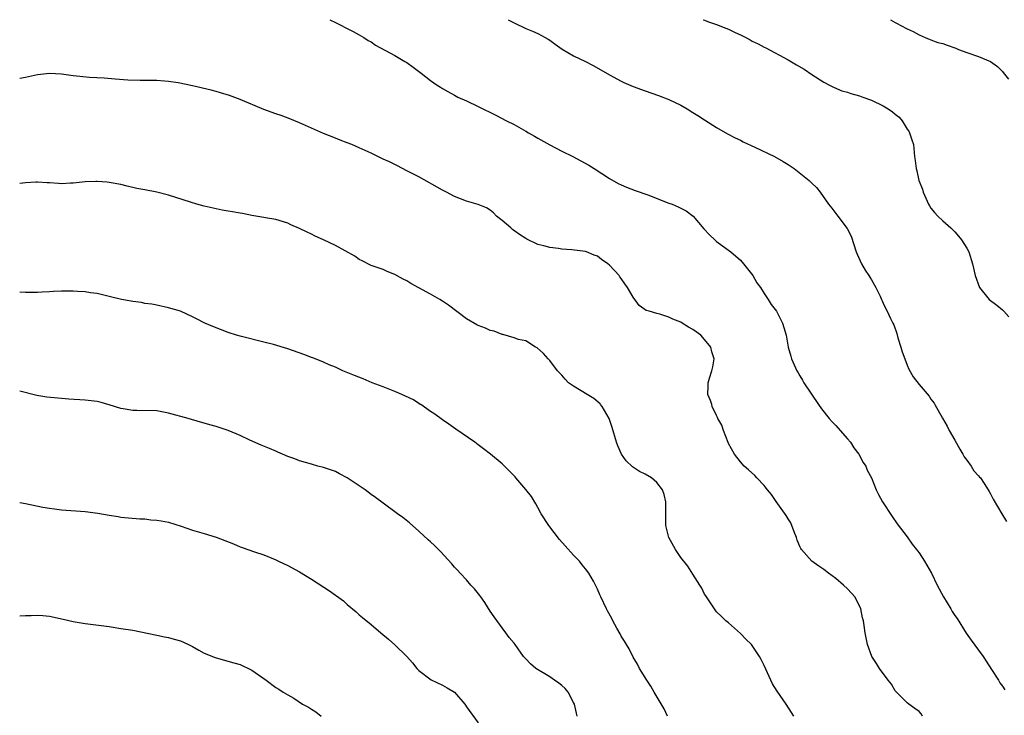
# Model space of a CAD drawing. Units: inches. Extents: x 2568000 to 2571000, y 1551000 to 1554000.
# Drawn here: x 2568000 to 2568165, y 1553883 to 1554000 of the extents above; entities that cross this region are included whole.
import ezdxf

# ---------------------------------------------------------------- set-up
doc = ezdxf.new("R2010")
doc.units = ezdxf.units.IN
doc.header["$MEASUREMENT"] = 0
doc.layers.add('LD25681551_10ft', color=62, linetype='Continuous')

msp = doc.modelspace()

# ---------------------------------------------------------------- linework, layer by layer
at = {"layer": 'LD25681551_10ft'}
for points, elevation in [([(2568052.08, 1554000), (2568053, 1553999.55), (2568053.34, 1553999.34), (2568054.05, 1553999), (2568054.67, 1553998.67), (2568055.99, 1553998.01), (2568057, 1553997.47), (2568057.8, 1553997), (2568058.51, 1553996.51), (2568059, 1553996.26), (2568059.74, 1553995.74), (2568063, 1553993.98), (2568064.68, 1553993), (2568065, 1553992.79), (2568066.04, 1553992.04), (2568067.42, 1553991), (2568069, 1553989.78), (2568070.11, 1553989), (2568070.65, 1553988.65), (2568071, 1553988.43), (2568071.91, 1553987.91), (2568073, 1553987.3), (2568073.58, 1553987), (2568075, 1553986.37), (2568077, 1553985.43), (2568079.95, 1553983.95), (2568081.74, 1553983), (2568083, 1553982.39), (2568085, 1553981.25), (2568085.4, 1553981), (2568086.44, 1553980.44), (2568087, 1553980.08), (2568089, 1553978.96), (2568091, 1553977.93), (2568092.89, 1553977), (2568095.57, 1553975.57), (2568096.47, 1553975), (2568099, 1553973.34), (2568100.5, 1553972.5), (2568101, 1553972.25), (2568101.88, 1553971.88), (2568103.32, 1553971.32), (2568105.44, 1553970.56), (2568109, 1553969.19), (2568109.52, 1553969), (2568110.58, 1553968.58), (2568111.87, 1553967.87), (2568113.05, 1553967), (2568114.88, 1553964.88), (2568115.83, 1553963.83), (2568116.71, 1553963), (2568117, 1553962.75), (2568119, 1553961.3), (2568119.38, 1553961), (2568121, 1553959.57), (2568121.52, 1553959), (2568123.08, 1553957), (2568123.77, 1553955.77), (2568124.36, 1553955), (2568125, 1553953.99), (2568125.68, 1553953), (2568126.17, 1553952.17), (2568127.08, 1553951), (2568128.06, 1553949), (2568128.27, 1553948.27), (2568128.67, 1553947), (2568129.05, 1553945), (2568129.49, 1553943.49), (2568129.6, 1553943), (2568130.01, 1553941.99), (2568130.48, 1553941), (2568130.69, 1553940.69), (2568131, 1553940.15), (2568131.44, 1553939.44), (2568131.66, 1553939), (2568134.09, 1553935.36), (2568134.6, 1553934.6), (2568135.88, 1553933), (2568136.41, 1553932.41), (2568137, 1553931.83), (2568137.77, 1553931), (2568139, 1553929.58), (2568139.47, 1553929), (2568140.06, 1553928.06), (2568140.9, 1553927), (2568141.62, 1553925.62), (2568142.04, 1553925), (2568142.31, 1553924.31), (2568143, 1553923), (2568143.81, 1553921), (2568144.21, 1553920.21), (2568144.88, 1553919), (2568146.5, 1553916.5), (2568147.31, 1553915.31), (2568149, 1553913.08), (2568149.86, 1553911.86), (2568150.57, 1553911), (2568150.76, 1553910.76), (2568151, 1553910.42), (2568151.91, 1553909), (2568152.32, 1553908.32), (2568153.08, 1553907), (2568154.05, 1553905), (2568155.09, 1553903), (2568156.31, 1553901), (2568156.58, 1553900.58), (2568157, 1553899.89), (2568157.37, 1553899.37), (2568158.9, 1553896.9), (2568159.75, 1553895.75), (2568161, 1553894.08), (2568161.77, 1553893), (2568162.24, 1553892.24), (2568163.18, 1553890.82), (2568164.33, 1553889), (2568164.58, 1553888.58), (2568165, 1553887.99), (2568165.38, 1553887.38)], 7850), ([(2568082.02, 1554000), (2568083, 1553999.46), (2568085, 1553998.54), (2568086.08, 1553998.08), (2568087, 1553997.67), (2568088.25, 1553997), (2568088.72, 1553996.72), (2568089, 1553996.53), (2568089.89, 1553995.89), (2568091.07, 1553995.07), (2568093, 1553993.93), (2568095, 1553992.96), (2568096.3, 1553992.3), (2568097.59, 1553991.59), (2568099, 1553990.74), (2568101, 1553989.67), (2568101.46, 1553989.46), (2568103, 1553988.8), (2568105, 1553988.07), (2568107.27, 1553987.27), (2568109, 1553986.59), (2568111, 1553985.62), (2568112.07, 1553985), (2568113, 1553984.43), (2568113.88, 1553983.88), (2568115, 1553983.15), (2568117, 1553981.87), (2568118.83, 1553980.83), (2568120.15, 1553980.14), (2568121, 1553979.75), (2568121.49, 1553979.49), (2568123.4, 1553978.6), (2568126.73, 1553977), (2568128.17, 1553976.17), (2568129, 1553975.68), (2568130.03, 1553975), (2568132.54, 1553973), (2568132.78, 1553972.78), (2568133, 1553972.51), (2568133.78, 1553971.78), (2568134.38, 1553971), (2568135.79, 1553969), (2568136.33, 1553968.33), (2568137.21, 1553967.21), (2568137.34, 1553967), (2568138.94, 1553964.94), (2568139.62, 1553963.62), (2568140.46, 1553961), (2568140.61, 1553960.61), (2568141.32, 1553959), (2568141.94, 1553957.94), (2568142.56, 1553957), (2568142.72, 1553956.72), (2568143, 1553956.29), (2568143.73, 1553955), (2568144.46, 1553953.54), (2568144.7, 1553953), (2568144.78, 1553952.78), (2568145, 1553952.36), (2568145.4, 1553951.41), (2568145.66, 1553951), (2568146.22, 1553949.78), (2568146.59, 1553949), (2568146.74, 1553948.74), (2568147.26, 1553947.26), (2568147.45, 1553946.55), (2568147.95, 1553945), (2568148.18, 1553944.18), (2568148.59, 1553943), (2568149, 1553941.93), (2568149.27, 1553941.27), (2568150.01, 1553940.01), (2568151, 1553938.69), (2568152.72, 1553936.72), (2568153, 1553936.26), (2568153.54, 1553935.54), (2568153.64, 1553935.36), (2568154.96, 1553933.04), (2568155.72, 1553931.72), (2568156.07, 1553931), (2568157, 1553929.36), (2568157.83, 1553927.83), (2568158.35, 1553927), (2568158.57, 1553926.57), (2568159, 1553926.01), (2568159.73, 1553925), (2568160.22, 1553924.22), (2568161, 1553923.38), (2568161.16, 1553923.16), (2568161.31, 1553923), (2568161.94, 1553922.06), (2568162.62, 1553921), (2568162.75, 1553920.75), (2568163, 1553920.31), (2568163.43, 1553919.43), (2568164.88, 1553917), (2568165.7, 1553915.7)], 7840), ([(2568114.74, 1554000), (2568115, 1553999.9), (2568115.64, 1553999.64), (2568117, 1553999.2), (2568118.58, 1553998.58), (2568119, 1553998.43), (2568120.13, 1553997.87), (2568121, 1553997.47), (2568121.93, 1553997), (2568122.62, 1553996.62), (2568123, 1553996.4), (2568123.96, 1553995.96), (2568125, 1553995.37), (2568125.25, 1553995.25), (2568129, 1553993.24), (2568130.44, 1553992.44), (2568131.69, 1553991.69), (2568133, 1553990.8), (2568135, 1553989.52), (2568135.98, 1553989), (2568136.65, 1553988.65), (2568138.06, 1553988.06), (2568139, 1553987.82), (2568139.57, 1553987.57), (2568141, 1553987.23), (2568141.57, 1553987), (2568143, 1553986.48), (2568145, 1553985.51), (2568145.83, 1553985), (2568146.53, 1553984.53), (2568147, 1553984.1), (2568147.64, 1553983.64), (2568148.14, 1553983), (2568149, 1553981.58), (2568149.26, 1553981.26), (2568149.4, 1553981), (2568149.81, 1553979.81), (2568150.05, 1553979), (2568150.25, 1553977), (2568150.35, 1553976.35), (2568150.5, 1553975), (2568150.61, 1553974.61), (2568150.98, 1553973), (2568151.55, 1553971.55), (2568151.71, 1553971), (2568152.57, 1553969), (2568152.73, 1553968.73), (2568153, 1553968.31), (2568153.6, 1553967.6), (2568154.15, 1553967), (2568155, 1553966.2), (2568156.35, 1553965), (2568156.68, 1553964.68), (2568157, 1553964.34), (2568157.6, 1553963.6), (2568158.12, 1553963), (2568159, 1553961.63), (2568159.34, 1553961), (2568159.97, 1553959), (2568160.41, 1553957), (2568161.15, 1553955), (2568162.78, 1553953), (2568164.03, 1553952.03), (2568165, 1553951.25), (2568165.13, 1553951.13), (2568165.21, 1553951), (2568166.05, 1553950.05)], 7830), ([(2568146.21, 1554000), (2568147, 1553999.51), (2568147.35, 1553999.35), (2568147.93, 1553999), (2568149, 1553998.46), (2568149.99, 1553997.99), (2568151, 1553997.47), (2568152.02, 1553997), (2568152.71, 1553996.71), (2568153, 1553996.62), (2568154.17, 1553996.17), (2568155, 1553995.98), (2568155.7, 1553995.7), (2568157, 1553995.27), (2568157.2, 1553995.2), (2568157.61, 1553995), (2568159, 1553994.46), (2568161, 1553993.79), (2568162.99, 1553992.99), (2568164.16, 1553992.16), (2568165, 1553991.3), (2568165.14, 1553991.13), (2568165.99, 1553989.99)], 7820), ([(2568151.55, 1553883), (2568151.35, 1553883.35), (2568151, 1553883.76), (2568150.29, 1553884.29), (2568149.29, 1553885), (2568149, 1553885.23), (2568147.23, 1553887), (2568147, 1553887.26), (2568146.36, 1553888.36), (2568145.83, 1553889), (2568144.34, 1553891), (2568143.85, 1553891.85), (2568143.07, 1553893), (2568142.35, 1553895), (2568142.11, 1553896.11), (2568141.96, 1553897), (2568141.79, 1553898.21), (2568141.65, 1553899), (2568141.51, 1553899.51), (2568141.22, 1553901), (2568141, 1553901.5), (2568140.22, 1553903), (2568139.66, 1553903.66), (2568139, 1553904.35), (2568138.33, 1553905), (2568137, 1553906.1), (2568135.77, 1553907), (2568135, 1553907.62), (2568134.16, 1553908.16), (2568133, 1553909), (2568131.25, 1553911), (2568131.15, 1553911.14), (2568131, 1553911.47), (2568130.56, 1553912.56), (2568130.44, 1553913), (2568130.03, 1553913.97), (2568129.46, 1553915.46), (2568129, 1553916.15), (2568128.71, 1553916.71), (2568127, 1553919.05), (2568126.21, 1553920.21), (2568125.56, 1553921), (2568125, 1553921.76), (2568123.75, 1553923), (2568123.41, 1553923.41), (2568122.37, 1553924.37), (2568121.63, 1553925), (2568121, 1553925.72), (2568120.02, 1553927), (2568119, 1553928.79), (2568118.93, 1553928.93), (2568118.16, 1553931), (2568117.86, 1553931.86), (2568117.24, 1553933), (2568117.17, 1553933.17), (2568117, 1553933.47), (2568116.29, 1553935), (2568116.18, 1553935.36), (2568115.99, 1553935.99), (2568115.55, 1553937), (2568115.57, 1553938.43), (2568115.57, 1553939), (2568115.79, 1553939.79), (2568116.18, 1553941), (2568116.35, 1553941.65), (2568116.58, 1553943), (2568116.19, 1553944.19), (2568116.03, 1553945), (2568115, 1553946.27), (2568114.35, 1553947), (2568113.55, 1553947.55), (2568113, 1553947.95), (2568112.31, 1553948.31), (2568111.25, 1553949), (2568111, 1553949.15), (2568109.67, 1553949.67), (2568109, 1553950.03), (2568107.47, 1553950.53), (2568107, 1553950.62), (2568105.66, 1553951), (2568105.16, 1553951.16), (2568103.99, 1553951.99), (2568103, 1553953.39), (2568102.07, 1553955), (2568101.6, 1553955.6), (2568101, 1553956.54), (2568100.77, 1553956.77), (2568100.63, 1553957), (2568099, 1553958.78), (2568098.75, 1553959), (2568097.7, 1553959.7), (2568097, 1553960.29), (2568096.46, 1553960.46), (2568095.18, 1553961), (2568095, 1553961.05), (2568092.68, 1553961.32), (2568091, 1553961.44), (2568090.47, 1553961.53), (2568089, 1553961.7), (2568088.02, 1553961.98), (2568087, 1553962.23), (2568085.14, 1553963.14), (2568085, 1553963.22), (2568083.92, 1553963.92), (2568082.76, 1553964.76), (2568082.46, 1553965), (2568081, 1553966.26), (2568080.05, 1553967), (2568079.54, 1553967.54), (2568079, 1553967.99), (2568078.38, 1553968.38), (2568076.96, 1553968.96), (2568075, 1553969.5), (2568073, 1553970.27), (2568071.64, 1553971), (2568071, 1553971.33), (2568067, 1553973.57), (2568065, 1553974.63), (2568063.44, 1553975.44), (2568063, 1553975.64), (2568062.09, 1553976.09), (2568061, 1553976.58), (2568059, 1553977.55), (2568057, 1553978.48), (2568055.74, 1553979), (2568055, 1553979.33), (2568053.78, 1553979.78), (2568053, 1553980.11), (2568051, 1553980.89), (2568049, 1553981.77), (2568047, 1553982.68), (2568045.36, 1553983.36), (2568043.89, 1553983.89), (2568043, 1553984.18), (2568041, 1553984.89), (2568037, 1553986.59), (2568035.25, 1553987.25), (2568033.73, 1553987.73), (2568033, 1553987.94), (2568032.15, 1553988.15), (2568029, 1553988.9), (2568026.61, 1553989.39), (2568025, 1553989.61), (2568024.31, 1553989.69), (2568023, 1553989.77), (2568021.79, 1553989.79), (2568021, 1553989.79), (2568020.24, 1553989.76), (2568018.17, 1553989.83), (2568016.02, 1553989.98), (2568014.17, 1553990.17), (2568011.72, 1553990.28), (2568009, 1553990.55), (2568007, 1553990.82), (2568005, 1553990.94), (2568003, 1553990.73), (2568001, 1553990.27), (2568000, 1553990.1)], 7860), ([(2568129.99, 1553883), (2568129.6, 1553883.6), (2568128.67, 1553885), (2568127.18, 1553887.18), (2568126.42, 1553888.42), (2568126.13, 1553889), (2568125, 1553891.48), (2568124.48, 1553892.48), (2568124.2, 1553893), (2568123, 1553894.86), (2568122.87, 1553895), (2568121.89, 1553895.89), (2568121, 1553896.89), (2568119, 1553898.65), (2568118.58, 1553899), (2568117.76, 1553899.76), (2568117, 1553900.52), (2568116.63, 1553901), (2568115.19, 1553903.19), (2568115, 1553903.45), (2568114.51, 1553904.51), (2568114.21, 1553905), (2568113, 1553906.85), (2568112.16, 1553908.16), (2568111, 1553909.65), (2568110.12, 1553911), (2568108.99, 1553913), (2568108.5, 1553915), (2568108.47, 1553917.53), (2568108.5, 1553919), (2568108.2, 1553920.2), (2568107.93, 1553921), (2568107, 1553922.23), (2568106.06, 1553923), (2568105, 1553923.64), (2568104.07, 1553924.07), (2568102.87, 1553924.87), (2568101.85, 1553925.85), (2568101.02, 1553927), (2568100.41, 1553928.41), (2568100.19, 1553929), (2568099.48, 1553931.48), (2568098.97, 1553933), (2568097.79, 1553935), (2568097.52, 1553935.36), (2568097.46, 1553935.46), (2568096.37, 1553936.37), (2568095.26, 1553937), (2568093, 1553938.41), (2568092.17, 1553939), (2568091.58, 1553939.58), (2568091, 1553940.25), (2568090.31, 1553941), (2568089, 1553942.73), (2568088.72, 1553943), (2568087.92, 1553943.92), (2568086.87, 1553944.87), (2568086.59, 1553945), (2568085, 1553946.02), (2568083.75, 1553946.25), (2568083, 1553946.55), (2568081.09, 1553947.09), (2568081, 1553947.09), (2568079.67, 1553947.67), (2568079, 1553947.8), (2568078.18, 1553948.18), (2568077, 1553948.62), (2568076.75, 1553948.75), (2568075, 1553949.75), (2568072.02, 1553952.02), (2568071, 1553952.72), (2568070.53, 1553953), (2568069, 1553953.86), (2568067, 1553954.95), (2568065.69, 1553955.69), (2568065, 1553956.1), (2568064.41, 1553956.41), (2568063, 1553957.21), (2568061.68, 1553957.68), (2568061, 1553958), (2568059, 1553958.71), (2568057.5, 1553959.5), (2568057, 1553959.73), (2568056.26, 1553960.26), (2568053, 1553962.04), (2568051, 1553963.01), (2568049.63, 1553963.63), (2568049, 1553963.96), (2568048.28, 1553964.28), (2568047, 1553964.94), (2568045.54, 1553965.54), (2568045, 1553965.8), (2568043, 1553966.41), (2568041.28, 1553966.72), (2568041, 1553966.79), (2568039, 1553967.12), (2568037.41, 1553967.41), (2568037, 1553967.47), (2568035.71, 1553967.71), (2568035, 1553967.82), (2568034.02, 1553968.02), (2568033, 1553968.21), (2568031, 1553968.67), (2568029.75, 1553969), (2568028.67, 1553969.33), (2568025, 1553970.54), (2568023.04, 1553971.04), (2568021, 1553971.4), (2568019.66, 1553971.66), (2568018.04, 1553972.04), (2568017, 1553972.3), (2568015, 1553972.67), (2568014.68, 1553972.68), (2568013, 1553972.81), (2568012.79, 1553972.79), (2568011, 1553972.74), (2568009, 1553972.54), (2568008.53, 1553972.53), (2568007, 1553972.44), (2568006.5, 1553972.5), (2568005, 1553972.56), (2568004.6, 1553972.6), (2568003, 1553972.7), (2568002.7, 1553972.7), (2568001, 1553972.6), (2568000.55, 1553972.55), (2568000, 1553972.46)], 7870), ([(2568108.79, 1553883), (2568108.2, 1553884.2), (2568106.55, 1553887), (2568105.99, 1553887.99), (2568105.27, 1553889), (2568104.07, 1553891), (2568103.73, 1553891.73), (2568103, 1553892.88), (2568102.3, 1553894.3), (2568101.86, 1553895), (2568101.57, 1553895.57), (2568101, 1553896.42), (2568100.8, 1553896.8), (2568100.26, 1553897.74), (2568099.58, 1553899), (2568099.39, 1553899.39), (2568098.7, 1553900.7), (2568098.51, 1553901), (2568097.58, 1553903), (2568097.38, 1553903.38), (2568097, 1553904.31), (2568096.78, 1553904.78), (2568096.7, 1553905), (2568096.35, 1553905.65), (2568095.58, 1553907), (2568095, 1553907.75), (2568094.43, 1553908.43), (2568094, 1553909), (2568093.5, 1553909.5), (2568093, 1553910.03), (2568091.58, 1553911.58), (2568090.64, 1553912.64), (2568088.82, 1553915), (2568087.55, 1553917), (2568087, 1553918.06), (2568086.66, 1553918.66), (2568085.91, 1553919.91), (2568085, 1553921.08), (2568083.3, 1553923), (2568083.17, 1553923.17), (2568083, 1553923.34), (2568082.2, 1553924.2), (2568081, 1553925.35), (2568079.04, 1553927), (2568077.87, 1553927.87), (2568077, 1553928.55), (2568076.4, 1553929), (2568073.2, 1553931.2), (2568072.05, 1553932.05), (2568071, 1553932.78), (2568069.72, 1553933.72), (2568069, 1553934.16), (2568067.33, 1553935.33), (2568067.26, 1553935.36), (2568067, 1553935.49), (2568066.1, 1553936.1), (2568064.75, 1553936.75), (2568064.17, 1553937), (2568063, 1553937.55), (2568062.12, 1553937.88), (2568061, 1553938.33), (2568059.19, 1553939), (2568057.64, 1553939.64), (2568056.2, 1553940.2), (2568054.27, 1553941), (2568053, 1553941.59), (2568051.98, 1553942.02), (2568051, 1553942.46), (2568049.19, 1553943.19), (2568049, 1553943.25), (2568047.73, 1553943.73), (2568045, 1553944.69), (2568042.6, 1553945.4), (2568041, 1553945.82), (2568037.26, 1553946.74), (2568036.38, 1553947), (2568035, 1553947.44), (2568032.43, 1553948.43), (2568031.07, 1553949), (2568029.71, 1553949.71), (2568029, 1553950.1), (2568027, 1553951.01), (2568025, 1553951.61), (2568023, 1553952.03), (2568022.18, 1553952.18), (2568021, 1553952.34), (2568020.47, 1553952.47), (2568019, 1553952.65), (2568018.72, 1553952.72), (2568017.08, 1553953), (2568015, 1553953.51), (2568014.37, 1553953.63), (2568013, 1553953.98), (2568011.9, 1553954.1), (2568011, 1553954.28), (2568009.68, 1553954.32), (2568009, 1553954.4), (2568007.63, 1553954.37), (2568007, 1553954.37), (2568005.69, 1553954.31), (2568005, 1553954.26), (2568003.78, 1553954.22), (2568003, 1553954.14), (2568001.83, 1553954.17), (2568001, 1553954.14), (2568000, 1553954.21)], 7880), ([(2568093.62, 1553883), (2568093.47, 1553883.47), (2568093.14, 1553885), (2568093, 1553885.3), (2568092.07, 1553887), (2568091.6, 1553887.6), (2568091, 1553888.15), (2568090.52, 1553888.52), (2568089.79, 1553889), (2568089, 1553889.56), (2568086.64, 1553891), (2568085.78, 1553891.78), (2568085, 1553892.6), (2568084.58, 1553893), (2568083.18, 1553895), (2568083, 1553895.23), (2568082.2, 1553896.2), (2568081.63, 1553897), (2568081, 1553897.8), (2568079.66, 1553899.66), (2568079, 1553900.64), (2568078.08, 1553902.08), (2568077.41, 1553903), (2568077.25, 1553903.25), (2568076.37, 1553904.37), (2568075.76, 1553905), (2568075, 1553905.9), (2568073.93, 1553907), (2568073.51, 1553907.51), (2568073, 1553908.03), (2568072.56, 1553908.56), (2568070.64, 1553910.64), (2568069.65, 1553911.65), (2568069, 1553912.25), (2568068.59, 1553912.59), (2568067, 1553914.05), (2568065.44, 1553915.44), (2568064.33, 1553916.33), (2568063.44, 1553917), (2568061, 1553918.74), (2568059.73, 1553919.73), (2568059, 1553920.24), (2568057.98, 1553921), (2568057, 1553921.7), (2568055, 1553923.01), (2568053.7, 1553923.7), (2568053, 1553924.07), (2568051, 1553924.77), (2568050.06, 1553925), (2568049, 1553925.29), (2568047, 1553925.89), (2568046.21, 1553926.21), (2568045, 1553926.63), (2568044.14, 1553927), (2568043.36, 1553927.36), (2568043, 1553927.5), (2568041.95, 1553927.95), (2568040.53, 1553928.53), (2568038.64, 1553929.36), (2568037, 1553930.13), (2568035, 1553931), (2568033, 1553931.62), (2568031.9, 1553931.9), (2568031, 1553932.19), (2568030.35, 1553932.35), (2568028.28, 1553933), (2568025, 1553933.89), (2568023, 1553934.26), (2568019.66, 1553934.34), (2568019, 1553934.33), (2568017.39, 1553934.61), (2568017, 1553934.65), (2568015, 1553935.3), (2568014.78, 1553935.36), (2568013.67, 1553935.67), (2568013, 1553935.83), (2568011.98, 1553935.98), (2568011, 1553936.09), (2568008.25, 1553936.25), (2568006.38, 1553936.38), (2568004.56, 1553936.56), (2568002.85, 1553936.85), (2568000, 1553937.59)], 7890), ([(2568000, 1553918.88), (2568001, 1553918.72), (2568003.88, 1553918.12), (2568005, 1553917.91), (2568005.82, 1553917.82), (2568007, 1553917.62), (2568011, 1553917.36), (2568013.1, 1553917.1), (2568015, 1553916.75), (2568016.54, 1553916.54), (2568017, 1553916.43), (2568020.15, 1553916.15), (2568021, 1553916.12), (2568021.99, 1553915.99), (2568023, 1553915.93), (2568023.77, 1553915.77), (2568025, 1553915.55), (2568027.12, 1553914.88), (2568029, 1553914.24), (2568031, 1553913.67), (2568033, 1553913.06), (2568035.91, 1553911.91), (2568037, 1553911.45), (2568037.34, 1553911.34), (2568039.43, 1553910.57), (2568041, 1553910.06), (2568042.61, 1553909.39), (2568043, 1553909.24), (2568043.48, 1553909), (2568045, 1553908.29), (2568047, 1553907.23), (2568049, 1553906.01), (2568052.03, 1553904.03), (2568053, 1553903.32), (2568053.2, 1553903.2), (2568054.34, 1553902.34), (2568055, 1553901.75), (2568056.5, 1553900.5), (2568057, 1553900.03), (2568057.57, 1553899.57), (2568059, 1553898.36), (2568060.63, 1553897), (2568061.94, 1553895.94), (2568063, 1553894.98), (2568065, 1553893.02), (2568065.93, 1553891.93), (2568066.68, 1553891), (2568067, 1553890.63), (2568069.07, 1553889.07), (2568071, 1553888.2), (2568071.76, 1553887.76), (2568072.98, 1553887), (2568074.73, 1553885), (2568074.85, 1553884.85), (2568075, 1553884.57), (2568077, 1553881.87)], 7900), ([(2568000, 1553899.83), (2568001, 1553899.9), (2568001.9, 1553899.9), (2568003, 1553899.97), (2568003.87, 1553899.87), (2568005, 1553899.8), (2568007.29, 1553899.29), (2568009, 1553898.86), (2568011, 1553898.52), (2568015, 1553898.02), (2568017, 1553897.73), (2568019, 1553897.4), (2568023, 1553896.57), (2568024.31, 1553896.31), (2568025, 1553896.19), (2568025.92, 1553895.92), (2568027, 1553895.62), (2568028.34, 1553895), (2568029, 1553894.67), (2568030.07, 1553894.06), (2568031, 1553893.57), (2568032.82, 1553892.82), (2568033, 1553892.75), (2568035.95, 1553891.95), (2568037, 1553891.63), (2568037.44, 1553891.44), (2568038.43, 1553891), (2568039, 1553890.68), (2568041.37, 1553889), (2568043, 1553887.81), (2568043.5, 1553887.5), (2568044.26, 1553887), (2568045, 1553886.56), (2568046.01, 1553886.01), (2568047.48, 1553885), (2568048.47, 1553884.47), (2568049, 1553884.13), (2568049.7, 1553883.7), (2568050.64, 1553883)], 7910)]:
    msp.add_lwpolyline(points, dxfattribs=dict(at, elevation=elevation))

doc.saveas('drawing.dxf')
